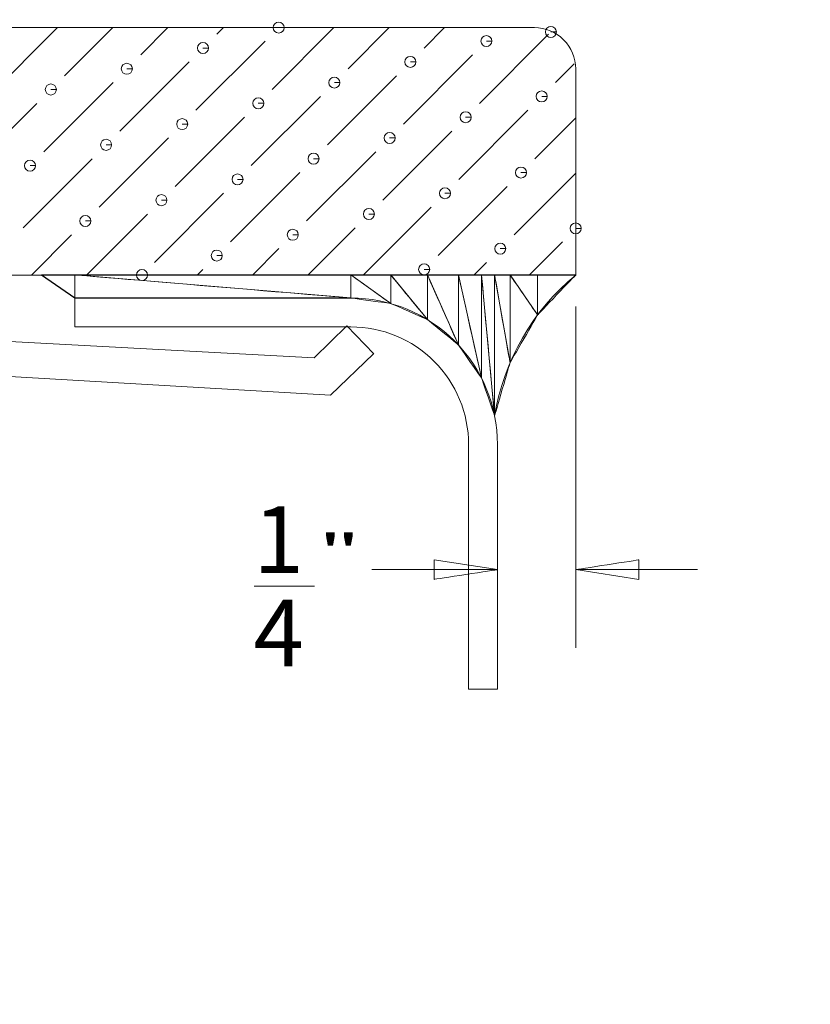
# Model space of a CAD drawing. Units: inches. Extents: x 0 to 1177, y 0 to 826.
# Drawn here: x 267 to 307, y 296 to 346 of the extents above; entities that cross this region are included whole.
import ezdxf

# ---------------------------------------------------------------- set-up
doc = ezdxf.new("R2010")
doc.units = ezdxf.units.IN
doc.header["$MEASUREMENT"] = 0
doc.layers.add('尺寸標注', color=1, linetype='Continuous', lineweight=30)
doc.styles.add('0', font='arial.ttf', dxfattribs={"height": 1})
doc.styles.add('DIM', font='txt.shx', dxfattribs={"width": 0.7, "bigfont": 'chineset.shx'})
doc.dimstyles.new('mm+in(开孔纸尺寸)', dxfattribs={"dimscale": 3, "dimtxt": 3.8, "dimasz": 2, "dimexe": 1.25, "dimexo": 0.625, "dimgap": 2, "dimtad": 1, "dimdec": 1, "dimtxsty": 'DIM', "dimcen": 0, "dimclrd": 256, "dimclre": 256, "dimclrt": 3, "dimadec": 0, "dimazin": 0, "dimtfac": 1, "dimtdec": 1, "dimtofl": 0, "dimtmove": 0, "dimatfit": 1, "dimfxl": 1, "dimlwd": -1, "dimarcsym": 0})

# ---------------------------------------------------------------- blocks, each defined once
blk = doc.blocks.new('*D27')
at = {"layer": 'Defpoints', "color": 0, "transparency": 16777216}
for p in [(209.069, 445.593), (540.869, 236.074), (209.069, 195.897)]:
    blk.add_point(p, dxfattribs=at)
at = {"layer": '尺寸標注', "lineweight": -2, "transparency": 16777216}
for p, q in [((209.069, 443.718), (209.069, 192.147)), ((540.869, 234.199), (540.869, 192.147))]:
    blk.add_line(p, q, dxfattribs=at)
at = {"layer": '尺寸標注', "transparency": 16777216}
blk.add_line((534.869, 195.897), (215.069, 195.897), dxfattribs=at)
for points in [[(215.069, 196.897), (215.069, 194.897), (209.069, 195.897)], [(534.869, 196.897), (534.869, 194.897), (540.869, 195.897)]]:
    blk.add_solid(points, dxfattribs=at)
at = {"layer": '尺寸標注', "color": 3, "transparency": 16777216, "insert": (374.969, 208.547), "char_height": 11.4, "attachment_point": 5, "style": 'DIM'}
blk.add_mtext('331,8mm [13 1/16"]', dxfattribs=at)

msp = doc.modelspace()

# ---------------------------------------------------------------- linework, layer by layer
at = {"layer": '尺寸標注', "lineweight": 9}
for points in [[(293.46089, 345.66907), (293.46089, 345.66907), (237.10362, 345.66907), (237.10362, 345.66907)], [(265.84922, 342.18835), (265.84922, 342.18835), (269.32939, 345.67125), (269.32939, 345.67125)], [(269.69576, 343.2379), (269.69576, 343.2379), (272.12856, 345.67125), (272.12856, 345.67125)], [(273.54447, 344.28691), (273.54447, 344.28691), (274.92554, 345.67125), (274.92554, 345.67125)], [(277.39318, 345.33864), (277.39318, 345.33864), (277.72525, 345.67125), (277.72525, 345.67125)], [(280.18963, 342.53893), (280.18963, 342.53893), (283.3214, 345.67125), (283.3214, 345.67125)], [(284.03834, 343.58848), (284.03834, 343.58848), (286.12111, 345.67125), (286.12111, 345.67125)], [(287.88433, 344.63749), (287.88433, 344.63749), (288.91864, 345.67125), (288.91864, 345.67125)], [(290.68404, 341.8405), (290.68404, 341.8405), (294.18164, 345.33864), (294.18164, 345.33864)], [(276.34146, 341.48992), (276.34146, 341.48992), (279.83905, 344.98806), (279.83905, 344.98806)], [(286.83533, 340.78877), (286.83533, 340.78877), (290.33347, 344.28691), (290.33347, 344.28691)], [(272.49546, 340.44092), (272.49546, 340.44092), (275.99306, 343.93633), (275.99306, 343.93633)], [(294.53221, 342.8895), (294.53221, 342.8895), (295.48105, 343.83835), (295.48105, 343.83835)], [(295.55073, 333.15667), (295.55073, 333.15667), (295.55073, 343.57923), (295.55073, 343.57923)], [(282.98934, 339.74194), (282.98934, 339.74194), (286.48747, 343.2379), (286.48747, 343.2379)], [(268.64675, 339.39137), (268.64675, 339.39137), (272.14489, 342.8895), (272.14489, 342.8895)], [(279.14062, 338.69076), (279.14062, 338.69076), (282.63876, 342.18835), (282.63876, 342.18835)], [(264.79804, 338.34018), (264.79804, 338.34018), (268.29617, 341.8405), (268.29617, 341.8405)], [(275.29191, 337.64121), (275.29191, 337.64121), (278.79004, 341.13935), (278.79004, 341.13935)], [(289.63449, 337.99178), (289.63449, 337.99178), (293.13263, 341.48992), (293.13263, 341.48992)], [(293.48048, 339.04133), (293.48048, 339.04133), (295.55073, 341.1105), (295.55073, 341.1105)], [(271.44591, 336.5922), (271.44591, 336.5922), (274.94405, 340.09034), (274.94405, 340.09034)], [(285.78632, 336.94278), (285.78632, 336.94278), (289.28392, 340.44092), (289.28392, 340.44092)], [(281.93761, 335.89377), (281.93761, 335.89377), (285.43575, 339.39137), (285.43575, 339.39137)], [(267.59774, 335.5432), (267.59774, 335.5432), (271.09534, 339.04133), (271.09534, 339.04133)], [(278.09161, 334.84422), (278.09161, 334.84422), (281.58975, 338.34018), (281.58975, 338.34018)], [(292.4342, 335.19262), (292.4342, 335.19262), (295.55073, 338.31079), (295.55073, 338.31079)], [(288.58549, 334.14361), (288.58549, 334.14361), (292.08362, 337.64121), (292.08362, 337.64121)], [(274.2429, 333.79522), (274.2429, 333.79522), (277.74104, 337.29335), (277.74104, 337.29335)], [(270.80954, 333.15884), (270.80954, 333.15884), (273.89232, 336.24163), (273.89232, 336.24163)], [(284.80155, 333.15884), (284.80155, 333.15884), (288.23491, 336.5922), (288.23491, 336.5922)], [(268.01256, 333.15884), (268.01256, 333.15884), (270.04633, 335.19262), (270.04633, 335.19262)], [(282.00184, 333.15884), (282.00184, 333.15884), (284.3862, 335.5432), (284.3862, 335.5432)], [(293.19741, 333.15884), (293.19741, 333.15884), (294.88279, 334.84422), (294.88279, 334.84422)], [(279.2054, 333.15884), (279.2054, 333.15884), (280.5402, 334.49365), (280.5402, 334.49365)], [(290.3977, 333.15884), (290.3977, 333.15884), (291.03462, 333.79522), (291.03462, 333.79522)], [(238.04321, 333.15884), (238.04321, 333.15884), (295.55073, 333.15884), (295.55073, 333.15884)], [(270.22053, 331.99552), (270.22053, 331.99552), (268.51937, 333.15884), (268.51937, 333.15884)], [(276.40569, 333.15884), (276.40569, 333.15884), (276.69203, 333.44464), (276.69203, 333.44464)], [(295.55073, 333.15884), (293.36508, 331.35969), (291.90725, 328.82782), (291.44943, 326.03573)], [(270.21781, 331.99552), (270.21781, 331.99552), (284.17879, 331.99552), (284.17879, 331.99552)], [(270.21781, 330.53388), (270.21781, 330.53388), (270.21781, 331.99389), (270.21781, 331.99389)], [(295.55073, 331.57418), (295.55073, 331.57418), (295.55073, 314.30232), (295.55073, 314.30232)], [(243.01714, 331.08043), (243.01714, 331.08043), (282.31268, 328.97534), (282.31268, 328.97534)], [(284.18151, 330.53388), (284.18151, 330.53388), (270.22053, 330.53388), (270.22053, 330.53388)], [(282.31268, 328.97534), (282.31268, 328.97534), (283.98009, 330.5807), (283.98009, 330.5807)], [(283.98009, 330.5807), (283.98009, 330.5807), (285.33068, 329.17676), (285.33068, 329.17676)], [(283.1472, 327.0782), (283.1472, 327.0782), (241.97685, 329.47507), (241.97685, 329.47507)], [(285.3285, 329.17676), (285.3285, 329.17676), (283.1472, 327.0782), (283.1472, 327.0782)], [(290.13259, 312.20649), (290.13259, 312.20649), (290.13259, 324.5828), (290.13259, 324.5828)], [(291.5926, 324.5828), (291.5926, 324.5828), (291.5926, 312.20649), (291.5926, 312.20649)], [(291.5926, 318.26045), (291.5926, 318.26045), (285.2414, 318.26045), (285.2414, 318.26045)], [(295.55073, 318.26045), (295.55073, 318.26045), (301.70704, 318.26045), (301.70704, 318.26045)], [(279.2925, 317.42593), (279.2925, 317.42593), (282.33772, 317.42593), (282.33772, 317.42593)], [(291.5926, 312.20649), (291.5926, 312.20649), (290.13259, 312.20649), (290.13259, 312.20649)]]:
    msp.add_open_spline(points, degree=3, dxfattribs=at)
for points, knots in [([(280.52496, 345.67179), (280.52496, 345.67179), (280.80422, 345.67179), (280.80422, 345.67179), (280.80422, 345.67179), (280.80422, 345.82585), (280.67902, 345.95106), (280.52496, 345.95106), (280.52496, 345.95106), (280.37145, 345.95106), (280.24624, 345.82585), (280.24624, 345.67179), (280.24624, 345.67179), (280.24624, 345.51828), (280.37145, 345.39307), (280.52496, 345.39307), (280.52496, 345.39307), (280.67902, 345.39307), (280.80422, 345.51828), (280.80422, 345.67179), (280.80422, 345.67179), (280.80422, 345.67179), (280.52496, 345.67179), (280.52496, 345.67179)], [0, 0, 0, 0, 0.14285714, 0.14285714, 0.14285714, 0.14285715, 0.28571429, 0.28571429, 0.28571429, 0.2857143, 0.42857143, 0.42857143, 0.42857143, 0.42857144, 0.57142857, 0.57142857, 0.57142857, 0.57142858, 0.71428571, 0.71428571, 0.71428571, 0.71428572, 1, 1, 1, 1]), ([(295.55073, 343.5814), (295.55073, 344.13503), (295.32917, 344.66634), (294.93886, 345.05665), (294.93886, 345.05665), (294.54582, 345.44969), (294.01669, 345.6707), (293.46089, 345.6707)], [0, 0, 0, 0, 0.33333333, 0.33333333, 0.33333333, 0.33333334, 1, 1, 1, 1]), ([(294.29378, 345.4486), (294.29378, 345.4486), (294.57304, 345.4486), (294.57304, 345.4486), (294.57304, 345.4486), (294.57304, 345.60211), (294.44783, 345.72786), (294.29378, 345.72786), (294.29378, 345.72786), (294.14026, 345.72786), (294.01506, 345.60211), (294.01506, 345.4486), (294.01506, 345.4486), (294.01506, 345.29509), (294.14026, 345.16934), (294.29378, 345.16934), (294.29378, 345.16934), (294.44783, 345.16934), (294.57304, 345.29509), (294.57304, 345.4486), (294.57304, 345.4486), (294.57304, 345.4486), (294.29378, 345.4486), (294.29378, 345.4486)], [0, 0, 0, 0, 0.14285714, 0.14285714, 0.14285714, 0.14285715, 0.28571429, 0.28571429, 0.28571429, 0.2857143, 0.42857143, 0.42857143, 0.42857143, 0.42857144, 0.57142857, 0.57142857, 0.57142857, 0.57142858, 0.71428571, 0.71428571, 0.71428571, 0.71428572, 1, 1, 1, 1]), ([(291.03516, 344.98861), (291.03516, 344.98861), (291.31388, 344.98861), (291.31388, 344.98861), (291.31388, 344.98861), (291.31388, 345.14212), (291.18868, 345.26787), (291.03516, 345.26787), (291.03516, 345.26787), (290.88111, 345.26787), (290.7559, 345.14212), (290.7559, 344.98861), (290.7559, 344.98861), (290.7559, 344.83455), (290.88111, 344.70934), (291.03516, 344.70934), (291.03516, 344.70934), (291.18868, 344.70934), (291.31388, 344.83455), (291.31388, 344.98861), (291.31388, 344.98861), (291.31388, 344.98861), (291.03516, 344.98861), (291.03516, 344.98861)], [0, 0, 0, 0, 0.14285714, 0.14285714, 0.14285714, 0.14285715, 0.28571429, 0.28571429, 0.28571429, 0.2857143, 0.42857143, 0.42857143, 0.42857143, 0.42857144, 0.57142857, 0.57142857, 0.57142857, 0.57142858, 0.71428571, 0.71428571, 0.71428571, 0.71428572, 1, 1, 1, 1]), ([(276.69258, 344.63803), (276.69258, 344.63803), (276.9713, 344.63803), (276.9713, 344.63803), (276.9713, 344.63803), (276.9713, 344.79154), (276.84609, 344.91729), (276.69258, 344.91729), (276.69258, 344.91729), (276.53852, 344.91729), (276.41331, 344.79154), (276.41331, 344.63803), (276.41331, 344.63803), (276.41331, 344.48397), (276.53852, 344.35877), (276.69258, 344.35877), (276.69258, 344.35877), (276.84609, 344.35877), (276.9713, 344.48397), (276.9713, 344.63803), (276.9713, 344.63803), (276.9713, 344.63803), (276.69258, 344.63803), (276.69258, 344.63803)], [0, 0, 0, 0, 0.14285714, 0.14285714, 0.14285714, 0.14285715, 0.28571429, 0.28571429, 0.28571429, 0.2857143, 0.42857143, 0.42857143, 0.42857143, 0.42857144, 0.57142857, 0.57142857, 0.57142857, 0.57142858, 0.71428571, 0.71428571, 0.71428571, 0.71428572, 1, 1, 1, 1]), ([(287.18645, 343.93688), (287.18645, 343.93688), (287.46571, 343.93688), (287.46571, 343.93688), (287.46571, 343.93688), (287.46571, 344.09039), (287.33996, 344.21614), (287.18645, 344.21614), (287.18645, 344.21614), (287.03294, 344.21614), (286.90719, 344.09039), (286.90719, 343.93688), (286.90719, 343.93688), (286.90719, 343.78336), (287.03294, 343.65761), (287.18645, 343.65761), (287.18645, 343.65761), (287.33996, 343.65761), (287.46571, 343.78336), (287.46571, 343.93688), (287.46571, 343.93688), (287.46571, 343.93688), (287.18645, 343.93688), (287.18645, 343.93688)], [0, 0, 0, 0, 0.14285714, 0.14285714, 0.14285714, 0.14285715, 0.28571429, 0.28571429, 0.28571429, 0.2857143, 0.42857143, 0.42857143, 0.42857143, 0.42857144, 0.57142857, 0.57142857, 0.57142857, 0.57142858, 0.71428571, 0.71428571, 0.71428571, 0.71428572, 1, 1, 1, 1]), ([(272.84386, 343.58902), (272.84386, 343.58902), (273.12313, 343.58902), (273.12313, 343.58902), (273.12313, 343.58902), (273.12313, 343.74254), (272.99738, 343.86774), (272.84386, 343.86774), (272.84386, 343.86774), (272.69035, 343.86774), (272.5646, 343.74254), (272.5646, 343.58902), (272.5646, 343.58902), (272.5646, 343.43497), (272.69035, 343.30976), (272.84386, 343.30976), (272.84386, 343.30976), (272.99738, 343.30976), (273.12313, 343.43497), (273.12313, 343.58902), (273.12313, 343.58902), (273.12313, 343.58902), (272.84386, 343.58902), (272.84386, 343.58902)], [0, 0, 0, 0, 0.14285714, 0.14285714, 0.14285714, 0.14285715, 0.28571429, 0.28571429, 0.28571429, 0.2857143, 0.42857143, 0.42857143, 0.42857143, 0.42857144, 0.57142857, 0.57142857, 0.57142857, 0.57142858, 0.71428571, 0.71428571, 0.71428571, 0.71428572, 1, 1, 1, 1]), ([(283.34046, 342.89005), (283.34046, 342.89005), (283.61972, 342.89005), (283.61972, 342.89005), (283.61972, 342.89005), (283.61972, 343.04411), (283.49397, 343.16931), (283.34046, 343.16931), (283.34046, 343.16931), (283.1864, 343.16931), (283.06119, 343.04411), (283.06119, 342.89005), (283.06119, 342.89005), (283.06119, 342.73654), (283.1864, 342.61133), (283.34046, 342.61133), (283.34046, 342.61133), (283.49397, 342.61133), (283.61972, 342.73654), (283.61972, 342.89005), (283.61972, 342.89005), (283.61972, 342.89005), (283.34046, 342.89005), (283.34046, 342.89005)], [0, 0, 0, 0, 0.14285714, 0.14285714, 0.14285714, 0.14285715, 0.28571429, 0.28571429, 0.28571429, 0.2857143, 0.42857143, 0.42857143, 0.42857143, 0.42857144, 0.57142857, 0.57142857, 0.57142857, 0.57142858, 0.71428571, 0.71428571, 0.71428571, 0.71428572, 1, 1, 1, 1]), ([(268.99787, 342.53947), (268.99787, 342.53947), (269.27713, 342.53947), (269.27713, 342.53947), (269.27713, 342.53947), (269.27713, 342.69353), (269.15138, 342.81874), (268.99787, 342.81874), (268.99787, 342.81874), (268.84381, 342.81874), (268.71861, 342.69353), (268.71861, 342.53947), (268.71861, 342.53947), (268.71861, 342.38596), (268.84381, 342.26075), (268.99787, 342.26075), (268.99787, 342.26075), (269.15138, 342.26075), (269.27713, 342.38596), (269.27713, 342.53947), (269.27713, 342.53947), (269.27713, 342.53947), (268.99787, 342.53947), (268.99787, 342.53947)], [0, 0, 0, 0, 0.14285714, 0.14285714, 0.14285714, 0.14285715, 0.28571429, 0.28571429, 0.28571429, 0.2857143, 0.42857143, 0.42857143, 0.42857143, 0.42857144, 0.57142857, 0.57142857, 0.57142857, 0.57142858, 0.71428571, 0.71428571, 0.71428571, 0.71428572, 1, 1, 1, 1]), ([(279.49174, 341.84104), (279.49174, 341.84104), (279.771, 341.84104), (279.771, 341.84104), (279.771, 341.84104), (279.771, 341.9951), (279.6458, 342.12031), (279.49174, 342.12031), (279.49174, 342.12031), (279.33823, 342.12031), (279.21302, 341.9951), (279.21302, 341.84104), (279.21302, 341.84104), (279.21302, 341.68753), (279.33823, 341.56232), (279.49174, 341.56232), (279.49174, 341.56232), (279.6458, 341.56232), (279.771, 341.68753), (279.771, 341.84104), (279.771, 341.84104), (279.771, 341.84104), (279.49174, 341.84104), (279.49174, 341.84104)], [0, 0, 0, 0, 0.14285714, 0.14285714, 0.14285714, 0.14285715, 0.28571429, 0.28571429, 0.28571429, 0.2857143, 0.42857143, 0.42857143, 0.42857143, 0.42857144, 0.57142857, 0.57142857, 0.57142857, 0.57142858, 0.71428571, 0.71428571, 0.71428571, 0.71428572, 1, 1, 1, 1]), ([(293.83215, 342.1889), (293.83215, 342.1889), (294.11087, 342.1889), (294.11087, 342.1889), (294.11087, 342.1889), (294.11087, 342.34295), (293.98566, 342.46816), (293.83215, 342.46816), (293.83215, 342.46816), (293.67809, 342.46816), (293.55289, 342.34295), (293.55289, 342.1889), (293.55289, 342.1889), (293.55289, 342.03538), (293.67809, 341.91018), (293.83215, 341.91018), (293.83215, 341.91018), (293.98566, 341.91018), (294.11087, 342.03538), (294.11087, 342.1889), (294.11087, 342.1889), (294.11087, 342.1889), (293.83215, 342.1889), (293.83215, 342.1889)], [0, 0, 0, 0, 0.14285714, 0.14285714, 0.14285714, 0.14285715, 0.28571429, 0.28571429, 0.28571429, 0.2857143, 0.42857143, 0.42857143, 0.42857143, 0.42857144, 0.57142857, 0.57142857, 0.57142857, 0.57142858, 0.71428571, 0.71428571, 0.71428571, 0.71428572, 1, 1, 1, 1]), ([(289.98343, 341.13989), (289.98343, 341.13989), (290.26215, 341.13989), (290.26215, 341.13989), (290.26215, 341.13989), (290.26215, 341.29395), (290.13695, 341.41915), (289.98343, 341.41915), (289.98343, 341.41915), (289.82938, 341.41915), (289.70417, 341.29395), (289.70417, 341.13989), (289.70417, 341.13989), (289.70417, 340.98638), (289.82938, 340.86117), (289.98343, 340.86117), (289.98343, 340.86117), (290.13695, 340.86117), (290.26215, 340.98638), (290.26215, 341.13989), (290.26215, 341.13989), (290.26215, 341.13989), (289.98343, 341.13989), (289.98343, 341.13989)], [0, 0, 0, 0, 0.14285714, 0.14285714, 0.14285714, 0.14285715, 0.28571429, 0.28571429, 0.28571429, 0.2857143, 0.42857143, 0.42857143, 0.42857143, 0.42857144, 0.57142857, 0.57142857, 0.57142857, 0.57142858, 0.71428571, 0.71428571, 0.71428571, 0.71428572, 1, 1, 1, 1]), ([(275.64303, 340.78932), (275.64303, 340.78932), (275.92229, 340.78932), (275.92229, 340.78932), (275.92229, 340.78932), (275.92229, 340.94337), (275.79708, 341.06858), (275.64303, 341.06858), (275.64303, 341.06858), (275.48951, 341.06858), (275.36431, 340.94337), (275.36431, 340.78932), (275.36431, 340.78932), (275.36431, 340.6358), (275.48951, 340.5106), (275.64303, 340.5106), (275.64303, 340.5106), (275.79708, 340.5106), (275.92229, 340.6358), (275.92229, 340.78932), (275.92229, 340.78932), (275.92229, 340.78932), (275.64303, 340.78932), (275.64303, 340.78932)], [0, 0, 0, 0, 0.14285714, 0.14285714, 0.14285714, 0.14285715, 0.28571429, 0.28571429, 0.28571429, 0.2857143, 0.42857143, 0.42857143, 0.42857143, 0.42857144, 0.57142857, 0.57142857, 0.57142857, 0.57142858, 0.71428571, 0.71428571, 0.71428571, 0.71428572, 1, 1, 1, 1]), ([(286.13744, 340.09089), (286.13744, 340.09089), (286.41616, 340.09089), (286.41616, 340.09089), (286.41616, 340.09089), (286.41616, 340.2444), (286.29096, 340.37015), (286.13744, 340.37015), (286.13744, 340.37015), (285.98338, 340.37015), (285.85818, 340.2444), (285.85818, 340.09089), (285.85818, 340.09089), (285.85818, 339.93683), (285.98338, 339.81162), (286.13744, 339.81162), (286.13744, 339.81162), (286.29096, 339.81162), (286.41616, 339.93683), (286.41616, 340.09089), (286.41616, 340.09089), (286.41616, 340.09089), (286.13744, 340.09089), (286.13744, 340.09089)], [0, 0, 0, 0, 0.14285714, 0.14285714, 0.14285714, 0.14285715, 0.28571429, 0.28571429, 0.28571429, 0.2857143, 0.42857143, 0.42857143, 0.42857143, 0.42857144, 0.57142857, 0.57142857, 0.57142857, 0.57142858, 0.71428571, 0.71428571, 0.71428571, 0.71428572, 1, 1, 1, 1]), ([(271.79486, 339.74303), (271.79486, 339.74303), (272.07358, 339.74303), (272.07358, 339.74303), (272.07358, 339.74303), (272.07358, 339.89654), (271.94837, 340.02175), (271.79486, 340.02175), (271.79486, 340.02175), (271.6408, 340.02175), (271.51559, 339.89654), (271.51559, 339.74303), (271.51559, 339.74303), (271.51559, 339.58897), (271.6408, 339.46377), (271.79486, 339.46377), (271.79486, 339.46377), (271.94837, 339.46377), (272.07358, 339.58897), (272.07358, 339.74303), (272.07358, 339.74303), (272.07358, 339.74303), (271.79486, 339.74303), (271.79486, 339.74303)], [0, 0, 0, 0, 0.14285714, 0.14285714, 0.14285714, 0.14285715, 0.28571429, 0.28571429, 0.28571429, 0.2857143, 0.42857143, 0.42857143, 0.42857143, 0.42857144, 0.57142857, 0.57142857, 0.57142857, 0.57142858, 0.71428571, 0.71428571, 0.71428571, 0.71428572, 1, 1, 1, 1]), ([(282.28873, 339.04188), (282.28873, 339.04188), (282.56799, 339.04188), (282.56799, 339.04188), (282.56799, 339.04188), (282.56799, 339.19539), (282.44224, 339.3206), (282.28873, 339.3206), (282.28873, 339.3206), (282.13521, 339.3206), (282.00946, 339.19539), (282.00946, 339.04188), (282.00946, 339.04188), (282.00946, 338.88782), (282.13521, 338.76262), (282.28873, 338.76262), (282.28873, 338.76262), (282.44224, 338.76262), (282.56799, 338.88782), (282.56799, 339.04188), (282.56799, 339.04188), (282.56799, 339.04188), (282.28873, 339.04188), (282.28873, 339.04188)], [0, 0, 0, 0, 0.14285714, 0.14285714, 0.14285714, 0.14285715, 0.28571429, 0.28571429, 0.28571429, 0.2857143, 0.42857143, 0.42857143, 0.42857143, 0.42857144, 0.57142857, 0.57142857, 0.57142857, 0.57142858, 0.71428571, 0.71428571, 0.71428571, 0.71428572, 1, 1, 1, 1]), ([(267.94614, 338.6913), (267.94614, 338.6913), (268.22541, 338.6913), (268.22541, 338.6913), (268.22541, 338.6913), (268.22541, 338.84482), (268.09966, 338.97002), (267.94614, 338.97002), (267.94614, 338.97002), (267.79263, 338.97002), (267.66688, 338.84482), (267.66688, 338.6913), (267.66688, 338.6913), (267.66688, 338.53725), (267.79263, 338.41204), (267.94614, 338.41204), (267.94614, 338.41204), (268.09966, 338.41204), (268.22541, 338.53725), (268.22541, 338.6913), (268.22541, 338.6913), (268.22541, 338.6913), (267.94614, 338.6913), (267.94614, 338.6913)], [0, 0, 0, 0, 0.14285714, 0.14285714, 0.14285714, 0.14285715, 0.28571429, 0.28571429, 0.28571429, 0.2857143, 0.42857143, 0.42857143, 0.42857143, 0.42857144, 0.57142857, 0.57142857, 0.57142857, 0.57142858, 0.71428571, 0.71428571, 0.71428571, 0.71428572, 1, 1, 1, 1]), ([(292.7826, 338.34073), (292.7826, 338.34073), (293.06186, 338.34073), (293.06186, 338.34073), (293.06186, 338.34073), (293.06186, 338.49424), (292.93666, 338.61945), (292.7826, 338.61945), (292.7826, 338.61945), (292.62909, 338.61945), (292.50388, 338.49424), (292.50388, 338.34073), (292.50388, 338.34073), (292.50388, 338.18667), (292.62909, 338.06146), (292.7826, 338.06146), (292.7826, 338.06146), (292.93666, 338.06146), (293.06186, 338.18667), (293.06186, 338.34073), (293.06186, 338.34073), (293.06186, 338.34073), (292.7826, 338.34073), (292.7826, 338.34073)], [0, 0, 0, 0, 0.14285714, 0.14285714, 0.14285714, 0.14285715, 0.28571429, 0.28571429, 0.28571429, 0.2857143, 0.42857143, 0.42857143, 0.42857143, 0.42857144, 0.57142857, 0.57142857, 0.57142857, 0.57142858, 0.71428571, 0.71428571, 0.71428571, 0.71428572, 1, 1, 1, 1]), ([(278.44274, 337.99233), (278.44274, 337.99233), (278.722, 337.99233), (278.722, 337.99233), (278.722, 337.99233), (278.722, 338.14639), (278.59625, 338.27159), (278.44274, 338.27159), (278.44274, 338.27159), (278.28868, 338.27159), (278.16347, 338.14639), (278.16347, 337.99233), (278.16347, 337.99233), (278.16347, 337.83882), (278.28868, 337.71361), (278.44274, 337.71361), (278.44274, 337.71361), (278.59625, 337.71361), (278.722, 337.83882), (278.722, 337.99233), (278.722, 337.99233), (278.722, 337.99233), (278.44274, 337.99233), (278.44274, 337.99233)], [0, 0, 0, 0, 0.14285714, 0.14285714, 0.14285714, 0.14285715, 0.28571429, 0.28571429, 0.28571429, 0.2857143, 0.42857143, 0.42857143, 0.42857143, 0.42857144, 0.57142857, 0.57142857, 0.57142857, 0.57142858, 0.71428571, 0.71428571, 0.71428571, 0.71428572, 1, 1, 1, 1]), ([(274.59402, 336.94332), (274.59402, 336.94332), (274.87328, 336.94332), (274.87328, 336.94332), (274.87328, 336.94332), (274.87328, 337.09738), (274.74808, 337.22259), (274.59402, 337.22259), (274.59402, 337.22259), (274.44051, 337.22259), (274.3153, 337.09738), (274.3153, 336.94332), (274.3153, 336.94332), (274.3153, 336.78981), (274.44051, 336.6646), (274.59402, 336.6646), (274.59402, 336.6646), (274.74808, 336.6646), (274.87328, 336.78981), (274.87328, 336.94332), (274.87328, 336.94332), (274.87328, 336.94332), (274.59402, 336.94332), (274.59402, 336.94332)], [0, 0, 0, 0, 0.14285714, 0.14285714, 0.14285714, 0.14285715, 0.28571429, 0.28571429, 0.28571429, 0.2857143, 0.42857143, 0.42857143, 0.42857143, 0.42857144, 0.57142857, 0.57142857, 0.57142857, 0.57142858, 0.71428571, 0.71428571, 0.71428571, 0.71428572, 1, 1, 1, 1]), ([(288.93661, 337.2939), (288.93661, 337.2939), (289.21587, 337.2939), (289.21587, 337.2939), (289.21587, 337.2939), (289.21587, 337.44796), (289.09066, 337.57316), (288.93661, 337.57316), (288.93661, 337.57316), (288.78309, 337.57316), (288.65789, 337.44796), (288.65789, 337.2939), (288.65789, 337.2939), (288.65789, 337.14039), (288.78309, 337.01464), (288.93661, 337.01464), (288.93661, 337.01464), (289.09066, 337.01464), (289.21587, 337.14039), (289.21587, 337.2939), (289.21587, 337.2939), (289.21587, 337.2939), (288.93661, 337.2939), (288.93661, 337.2939)], [0, 0, 0, 0, 0.14285714, 0.14285714, 0.14285714, 0.14285715, 0.28571429, 0.28571429, 0.28571429, 0.2857143, 0.42857143, 0.42857143, 0.42857143, 0.42857144, 0.57142857, 0.57142857, 0.57142857, 0.57142858, 0.71428571, 0.71428571, 0.71428571, 0.71428572, 1, 1, 1, 1]), ([(270.74531, 335.89432), (270.74531, 335.89432), (271.02457, 335.89432), (271.02457, 335.89432), (271.02457, 335.89432), (271.02457, 336.04783), (270.89936, 336.17304), (270.74531, 336.17304), (270.74531, 336.17304), (270.59179, 336.17304), (270.46659, 336.04783), (270.46659, 335.89432), (270.46659, 335.89432), (270.46659, 335.74026), (270.59179, 335.61505), (270.74531, 335.61505), (270.74531, 335.61505), (270.89936, 335.61505), (271.02457, 335.74026), (271.02457, 335.89432), (271.02457, 335.89432), (271.02457, 335.89432), (270.74531, 335.89432), (270.74531, 335.89432)], [0, 0, 0, 0, 0.14285714, 0.14285714, 0.14285714, 0.14285715, 0.28571429, 0.28571429, 0.28571429, 0.2857143, 0.42857143, 0.42857143, 0.42857143, 0.42857144, 0.57142857, 0.57142857, 0.57142857, 0.57142858, 0.71428571, 0.71428571, 0.71428571, 0.71428572, 1, 1, 1, 1]), ([(285.08789, 336.24217), (285.08789, 336.24217), (285.36715, 336.24217), (285.36715, 336.24217), (285.36715, 336.24217), (285.36715, 336.39623), (285.24195, 336.52143), (285.08789, 336.52143), (285.08789, 336.52143), (284.93438, 336.52143), (284.80917, 336.39623), (284.80917, 336.24217), (284.80917, 336.24217), (284.80917, 336.08866), (284.93438, 335.96345), (285.08789, 335.96345), (285.08789, 335.96345), (285.24195, 335.96345), (285.36715, 336.08866), (285.36715, 336.24217), (285.36715, 336.24217), (285.36715, 336.24217), (285.08789, 336.24217), (285.08789, 336.24217)], [0, 0, 0, 0, 0.14285714, 0.14285714, 0.14285714, 0.14285715, 0.28571429, 0.28571429, 0.28571429, 0.2857143, 0.42857143, 0.42857143, 0.42857143, 0.42857144, 0.57142857, 0.57142857, 0.57142857, 0.57142858, 0.71428571, 0.71428571, 0.71428571, 0.71428572, 1, 1, 1, 1]), ([(295.55128, 335.51434), (295.55128, 335.51434), (295.83, 335.51434), (295.83, 335.51434), (295.83, 335.51434), (295.83, 335.6684), (295.70479, 335.79361), (295.55128, 335.79361), (295.55128, 335.79361), (295.39722, 335.79361), (295.27201, 335.6684), (295.27201, 335.51434), (295.27201, 335.51434), (295.27201, 335.36083), (295.39722, 335.23563), (295.55128, 335.23563), (295.55128, 335.23563), (295.70479, 335.23563), (295.83, 335.36083), (295.83, 335.51434), (295.83, 335.51434), (295.83, 335.51434), (295.55128, 335.51434), (295.55128, 335.51434)], [0, 0, 0, 0, 0.14285714, 0.14285714, 0.14285714, 0.14285715, 0.28571429, 0.28571429, 0.28571429, 0.2857143, 0.42857143, 0.42857143, 0.42857143, 0.42857144, 0.57142857, 0.57142857, 0.57142857, 0.57142858, 0.71428571, 0.71428571, 0.71428571, 0.71428572, 1, 1, 1, 1]), ([(281.23972, 335.19316), (281.23972, 335.19316), (281.51844, 335.19316), (281.51844, 335.19316), (281.51844, 335.19316), (281.51844, 335.34668), (281.39323, 335.47243), (281.23972, 335.47243), (281.23972, 335.47243), (281.08566, 335.47243), (280.96046, 335.34668), (280.96046, 335.19316), (280.96046, 335.19316), (280.96046, 335.03911), (281.08566, 334.9139), (281.23972, 334.9139), (281.23972, 334.9139), (281.39323, 334.9139), (281.51844, 335.03911), (281.51844, 335.19316), (281.51844, 335.19316), (281.51844, 335.19316), (281.23972, 335.19316), (281.23972, 335.19316)], [0, 0, 0, 0, 0.14285714, 0.14285714, 0.14285714, 0.14285715, 0.28571429, 0.28571429, 0.28571429, 0.2857143, 0.42857143, 0.42857143, 0.42857143, 0.42857144, 0.57142857, 0.57142857, 0.57142857, 0.57142858, 0.71428571, 0.71428571, 0.71428571, 0.71428572, 1, 1, 1, 1]), ([(291.73359, 334.49473), (291.73359, 334.49473), (292.01286, 334.49473), (292.01286, 334.49473), (292.01286, 334.49473), (292.01286, 334.64825), (291.88765, 334.77345), (291.73359, 334.77345), (291.73359, 334.77345), (291.58008, 334.77345), (291.45433, 334.64825), (291.45433, 334.49473), (291.45433, 334.49473), (291.45433, 334.34068), (291.58008, 334.21547), (291.73359, 334.21547), (291.73359, 334.21547), (291.88765, 334.21547), (292.01286, 334.34068), (292.01286, 334.49473), (292.01286, 334.49473), (292.01286, 334.49473), (291.73359, 334.49473), (291.73359, 334.49473)], [0, 0, 0, 0, 0.14285714, 0.14285714, 0.14285714, 0.14285715, 0.28571429, 0.28571429, 0.28571429, 0.2857143, 0.42857143, 0.42857143, 0.42857143, 0.42857144, 0.57142857, 0.57142857, 0.57142857, 0.57142858, 0.71428571, 0.71428571, 0.71428571, 0.71428572, 1, 1, 1, 1]), ([(277.39373, 334.14416), (277.39373, 334.14416), (277.67245, 334.14416), (277.67245, 334.14416), (277.67245, 334.14416), (277.67245, 334.29767), (277.54724, 334.42288), (277.39373, 334.42288), (277.39373, 334.42288), (277.23967, 334.42288), (277.11447, 334.29767), (277.11447, 334.14416), (277.11447, 334.14416), (277.11447, 333.9901), (277.23967, 333.8649), (277.39373, 333.8649), (277.39373, 333.8649), (277.54724, 333.8649), (277.67245, 333.9901), (277.67245, 334.14416), (277.67245, 334.14416), (277.67245, 334.14416), (277.39373, 334.14416), (277.39373, 334.14416)], [0, 0, 0, 0, 0.14285714, 0.14285714, 0.14285714, 0.14285715, 0.28571429, 0.28571429, 0.28571429, 0.2857143, 0.42857143, 0.42857143, 0.42857143, 0.42857144, 0.57142857, 0.57142857, 0.57142857, 0.57142858, 0.71428571, 0.71428571, 0.71428571, 0.71428572, 1, 1, 1, 1]), ([(287.88488, 333.44518), (287.88488, 333.44518), (288.16414, 333.44518), (288.16414, 333.44518), (288.16414, 333.44518), (288.16414, 333.59924), (288.03894, 333.72445), (287.88488, 333.72445), (287.88488, 333.72445), (287.73137, 333.72445), (287.60616, 333.59924), (287.60616, 333.44518), (287.60616, 333.44518), (287.60616, 333.29167), (287.73137, 333.16647), (287.88488, 333.16647), (287.88488, 333.16647), (288.03894, 333.16647), (288.16414, 333.29167), (288.16414, 333.44518), (288.16414, 333.44518), (288.16414, 333.44518), (287.88488, 333.44518), (287.88488, 333.44518)], [0, 0, 0, 0, 0.14285714, 0.14285714, 0.14285714, 0.14285715, 0.28571429, 0.28571429, 0.28571429, 0.2857143, 0.42857143, 0.42857143, 0.42857143, 0.42857144, 0.57142857, 0.57142857, 0.57142857, 0.57142858, 0.71428571, 0.71428571, 0.71428571, 0.71428572, 1, 1, 1, 1]), ([(270.22053, 331.99824), (270.22053, 331.99824), (268.51937, 333.16102), (268.51937, 333.16102), (268.51937, 333.16102), (268.51937, 333.16102), (270.22053, 333.16102), (270.22053, 333.16102), (270.22053, 333.16102), (270.22053, 333.16102), (270.22053, 331.99824), (270.22053, 331.99824)], [0, 0, 0, 0, 0.25, 0.25, 0.25, 0.25000001, 0.5, 0.5, 0.5, 0.50000001, 1, 1, 1, 1]), ([(270.22053, 331.99824), (270.22053, 331.99824), (270.22053, 333.16102), (270.22053, 333.16102), (270.22053, 333.16102), (270.22053, 333.16102), (284.18151, 331.99824), (284.18151, 331.99824), (284.18151, 331.99824), (284.18151, 331.99824), (270.22053, 331.99824), (270.22053, 331.99824)], [0, 0, 0, 0, 0.25, 0.25, 0.25, 0.25000001, 0.5, 0.5, 0.5, 0.50000001, 1, 1, 1, 1]), ([(284.18151, 331.99824), (284.18151, 331.99824), (270.22053, 333.16102), (270.22053, 333.16102), (270.22053, 333.16102), (270.22053, 333.16102), (284.18151, 333.16102), (284.18151, 333.16102), (284.18151, 333.16102), (284.18151, 333.16102), (284.18151, 331.99824), (284.18151, 331.99824)], [0, 0, 0, 0, 0.25, 0.25, 0.25, 0.25000001, 0.5, 0.5, 0.5, 0.50000001, 1, 1, 1, 1]), ([(273.60925, 333.15939), (273.60925, 333.15939), (273.88851, 333.15939), (273.88851, 333.15939), (273.88851, 333.15939), (273.88851, 333.3129), (273.76331, 333.43865), (273.60925, 333.43865), (273.60925, 333.43865), (273.45574, 333.43865), (273.33053, 333.3129), (273.33053, 333.15939), (273.33053, 333.15939), (273.33053, 333.00588), (273.45574, 332.88013), (273.60925, 332.88013), (273.60925, 332.88013), (273.76331, 332.88013), (273.88851, 333.00588), (273.88851, 333.15939), (273.88851, 333.15939), (273.88851, 333.15939), (273.60925, 333.15939), (273.60925, 333.15939)], [0, 0, 0, 0, 0.14285714, 0.14285714, 0.14285714, 0.14285715, 0.28571429, 0.28571429, 0.28571429, 0.2857143, 0.42857143, 0.42857143, 0.42857143, 0.42857144, 0.57142857, 0.57142857, 0.57142857, 0.57142858, 0.71428571, 0.71428571, 0.71428571, 0.71428572, 1, 1, 1, 1]), ([(284.18151, 331.99824), (284.18151, 331.99824), (284.18151, 333.16102), (284.18151, 333.16102), (284.18151, 333.16102), (284.18151, 333.16102), (286.19242, 331.71898), (286.19242, 331.71898), (286.19242, 331.71898), (286.19242, 331.71898), (284.18151, 331.99824), (284.18151, 331.99824)], [0, 0, 0, 0, 0.25, 0.25, 0.25, 0.25000001, 0.5, 0.5, 0.5, 0.50000001, 1, 1, 1, 1]), ([(286.19242, 331.71898), (286.19242, 331.71898), (284.18151, 333.16102), (284.18151, 333.16102), (284.18151, 333.16102), (284.18151, 333.16102), (286.19242, 333.16102), (286.19242, 333.16102), (286.19242, 333.16102), (286.19242, 333.16102), (286.19242, 331.71898), (286.19242, 331.71898)], [0, 0, 0, 0, 0.25, 0.25, 0.25, 0.25000001, 0.5, 0.5, 0.5, 0.50000001, 1, 1, 1, 1]), ([(286.19242, 331.71898), (286.19242, 331.71898), (286.19242, 333.16102), (286.19242, 333.16102), (286.19242, 333.16102), (286.19242, 333.16102), (288.052, 330.90677), (288.052, 330.90677), (288.052, 330.90677), (288.052, 330.90677), (286.19242, 331.71898), (286.19242, 331.71898)], [0, 0, 0, 0, 0.25, 0.25, 0.25, 0.25000001, 0.5, 0.5, 0.5, 0.50000001, 1, 1, 1, 1]), ([(288.052, 330.90677), (288.052, 330.90677), (286.19242, 333.16102), (286.19242, 333.16102), (286.19242, 333.16102), (286.19242, 333.16102), (288.052, 333.16102), (288.052, 333.16102), (288.052, 333.16102), (288.052, 333.16102), (288.052, 330.90677), (288.052, 330.90677)], [0, 0, 0, 0, 0.25, 0.25, 0.25, 0.25000001, 0.5, 0.5, 0.5, 0.50000001, 1, 1, 1, 1]), ([(288.052, 330.90677), (288.052, 330.90677), (288.052, 333.16102), (288.052, 333.16102), (288.052, 333.16102), (288.052, 333.16102), (289.62143, 329.62097), (289.62143, 329.62097), (289.62143, 329.62097), (289.62143, 329.62097), (288.052, 330.90677), (288.052, 330.90677)], [0, 0, 0, 0, 0.25, 0.25, 0.25, 0.25000001, 0.5, 0.5, 0.5, 0.50000001, 1, 1, 1, 1]), ([(289.62143, 329.62097), (289.62143, 329.62097), (288.052, 333.16102), (288.052, 333.16102), (288.052, 333.16102), (288.052, 333.16102), (289.62143, 333.16102), (289.62143, 333.16102), (289.62143, 333.16102), (289.62143, 333.16102), (289.62143, 329.62097), (289.62143, 329.62097)], [0, 0, 0, 0, 0.25, 0.25, 0.25, 0.25000001, 0.5, 0.5, 0.5, 0.50000001, 1, 1, 1, 1]), ([(289.62143, 329.62097), (289.62143, 329.62097), (289.62143, 333.16102), (289.62143, 333.16102), (289.62143, 333.16102), (289.62143, 333.16102), (290.78421, 327.95519), (290.78421, 327.95519), (290.78421, 327.95519), (290.78421, 327.95519), (289.62143, 329.62097), (289.62143, 329.62097)], [0, 0, 0, 0, 0.25, 0.25, 0.25, 0.25000001, 0.5, 0.5, 0.5, 0.50000001, 1, 1, 1, 1]), ([(290.78421, 327.95519), (290.78421, 327.95519), (289.62143, 333.16102), (289.62143, 333.16102), (289.62143, 333.16102), (289.62143, 333.16102), (290.78421, 333.16102), (290.78421, 333.16102), (290.78421, 333.16102), (290.78421, 333.16102), (290.78421, 327.95519), (290.78421, 327.95519)], [0, 0, 0, 0, 0.25, 0.25, 0.25, 0.25000001, 0.5, 0.5, 0.5, 0.50000001, 1, 1, 1, 1]), ([(290.78421, 327.95519), (290.78421, 327.95519), (290.78421, 333.16102), (290.78421, 333.16102), (290.78421, 333.16102), (290.78421, 333.16102), (291.44943, 326.03791), (291.44943, 326.03791), (291.44943, 326.03791), (291.44943, 326.03791), (290.78421, 327.95519), (290.78421, 327.95519)], [0, 0, 0, 0, 0.25, 0.25, 0.25, 0.25000001, 0.5, 0.5, 0.5, 0.50000001, 1, 1, 1, 1]), ([(291.44943, 326.03791), (291.44943, 326.03791), (290.78421, 333.16102), (290.78421, 333.16102), (290.78421, 333.16102), (290.78421, 333.16102), (291.44943, 333.16102), (291.44943, 333.16102), (291.44943, 333.16102), (291.44943, 333.16102), (291.44943, 326.03791), (291.44943, 326.03791)], [0, 0, 0, 0, 0.25, 0.25, 0.25, 0.25000001, 0.5, 0.5, 0.5, 0.50000001, 1, 1, 1, 1]), ([(291.44943, 326.03791), (291.44943, 326.03791), (291.44943, 333.16102), (291.44943, 333.16102), (291.44943, 333.16102), (291.44943, 333.16102), (292.22843, 328.72112), (292.22843, 328.72112), (292.22843, 328.72112), (292.22843, 328.72112), (291.44943, 326.03791), (291.44943, 326.03791)], [0, 0, 0, 0, 0.25, 0.25, 0.25, 0.25000001, 0.5, 0.5, 0.5, 0.50000001, 1, 1, 1, 1]), ([(292.22843, 328.72112), (292.22843, 328.72112), (291.44943, 333.16102), (291.44943, 333.16102), (291.44943, 333.16102), (291.44943, 333.16102), (292.22843, 333.16102), (292.22843, 333.16102), (292.22843, 333.16102), (292.22843, 333.16102), (292.22843, 328.72112), (292.22843, 328.72112)], [0, 0, 0, 0, 0.25, 0.25, 0.25, 0.25000001, 0.5, 0.5, 0.5, 0.50000001, 1, 1, 1, 1]), ([(292.22843, 328.72112), (292.22843, 328.72112), (292.22843, 333.16102), (292.22843, 333.16102), (292.22843, 333.16102), (292.22843, 333.16102), (293.62365, 331.14085), (293.62365, 331.14085), (293.62365, 331.14085), (293.62365, 331.14085), (292.22843, 328.72112), (292.22843, 328.72112)], [0, 0, 0, 0, 0.25, 0.25, 0.25, 0.25000001, 0.5, 0.5, 0.5, 0.50000001, 1, 1, 1, 1]), ([(293.62365, 331.14085), (293.62365, 331.14085), (292.22843, 333.16102), (292.22843, 333.16102), (292.22843, 333.16102), (292.22843, 333.16102), (293.62365, 333.16102), (293.62365, 333.16102), (293.62365, 333.16102), (293.62365, 333.16102), (293.62365, 331.14085), (293.62365, 331.14085)], [0, 0, 0, 0, 0.25, 0.25, 0.25, 0.25000001, 0.5, 0.5, 0.5, 0.50000001, 1, 1, 1, 1]), ([(293.62365, 331.14085), (293.62365, 331.14085), (293.62365, 333.16102), (293.62365, 333.16102), (293.62365, 333.16102), (293.62365, 333.16102), (295.55237, 333.16102), (295.55237, 333.16102), (295.55237, 333.16102), (295.55237, 333.16102), (293.62365, 331.14085), (293.62365, 331.14085)], [0, 0, 0, 0, 0.25, 0.25, 0.25, 0.25000001, 0.5, 0.5, 0.5, 0.50000001, 1, 1, 1, 1]), ([(291.5926, 324.5828), (291.5926, 326.54962), (290.81088, 328.43315), (289.42273, 329.82402), (289.42273, 329.82402), (288.03186, 331.21217), (286.14561, 331.99389), (284.18151, 331.99389)], [0, 0, 0, 0, 0.33333333, 0.33333333, 0.33333333, 0.33333334, 1, 1, 1, 1]), ([(290.13259, 324.5828), (290.13259, 326.16093), (289.50493, 327.67429), (288.38897, 328.79243), (288.38897, 328.79243), (287.273, 329.90894), (285.75965, 330.53388), (284.17879, 330.53388)], [0, 0, 0, 0, 0.33333333, 0.33333333, 0.33333333, 0.33333334, 1, 1, 1, 1]), ([(291.5926, 318.26045), (291.5926, 318.26045), (288.39114, 318.7542), (288.39114, 318.7542), (288.39114, 318.7542), (288.39114, 318.7542), (288.39114, 317.76725), (288.39114, 317.76725), (288.39114, 317.76725), (288.39114, 317.76725), (291.5926, 318.26045), (291.5926, 318.26045)], [0, 0, 0, 0, 0.25, 0.25, 0.25, 0.25000001, 0.5, 0.5, 0.5, 0.50000001, 1, 1, 1, 1]), ([(295.55073, 318.26045), (295.55073, 318.26045), (298.7511, 317.76725), (298.7511, 317.76725), (298.7511, 317.76725), (298.7511, 317.76725), (298.7511, 318.7542), (298.7511, 318.7542), (298.7511, 318.7542), (298.7511, 318.7542), (295.55073, 318.26045), (295.55073, 318.26045)], [0, 0, 0, 0, 0.25, 0.25, 0.25, 0.25000001, 0.5, 0.5, 0.5, 0.50000001, 1, 1, 1, 1])]:
    msp.add_open_spline(points, degree=3, knots=knots, dxfattribs=at)

# ---------------------------------------------------------------- texts
at = {"layer": '尺寸標注', "lineweight": 9, "style": '0'}
for s, p in [('1', (279.23946, 318.08915)), ('4', (279.24883, 313.36824))]:
    msp.add_text(s, height=3.37507, dxfattribs=at).set_placement(p)
at = {"layer": '尺寸標注', "lineweight": 9, "style": '0', "width": 1.979076}
msp.add_text('"', height=1.70498, dxfattribs=at).set_placement((282.5051, 318.35078))

# ---------------------------------------------------------------- dimensions: what is measured, and where the dimension line sits
at = {"layer": '尺寸標注'}
dim = msp.add_linear_dim(base=(209.06856, 195.897), p1=(540.86856, 236.07404), p2=(209.06856, 445.59279), dimstyle='mm+in(开孔纸尺寸)', override={"dimpost": 'mm', "dimtofl": 0}, dxfattribs=at)
dim.commit()
dim.dimension.update_dxf_attribs({"geometry": '*D27', "text_midpoint": (374.96856, 208.547)})

doc.saveas('drawing.dxf')
